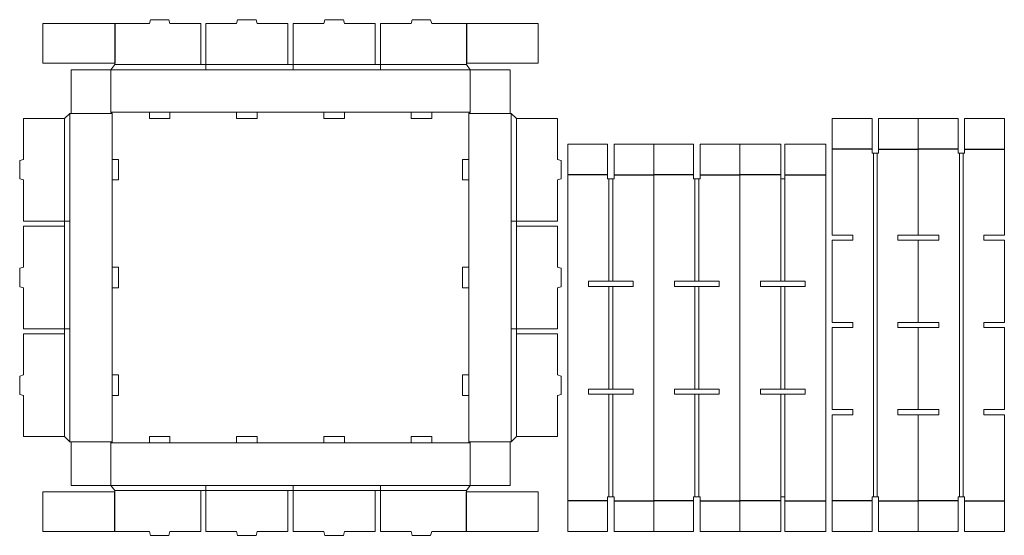
# Model space of a CAD drawing. Units: inches. Extents: x -29 to 1189, y -5 to 633.
import ezdxf

# ---------------------------------------------------------------- set-up
doc = ezdxf.new("R2010")
doc.units = ezdxf.units.IN
doc.header["$MEASUREMENT"] = 0
for name, color, linetype in [('Crease', 7, 'Continuous'), ('Perf-cut|000~999-090', 7, 'Continuous'), ('Thru-cut', 7, 'Continuous')]:
    doc.layers.add(name, color=color, linetype=linetype)

msp = doc.modelspace()

# ---------------------------------------------------------------- linework, layer by layer
at = {"layer": 'Crease', "color": 3, "lineweight": 5, "true_color": 0x00ff00}
for p, q in [((88.9, 577.9), (195.3, 577.9)), ((201.6, 577.9), (303.2, 577.9)), ((309.6, 577.9), (411.2, 577.9)), ((417.5, 577.9), (417.5, 577.9)), ((417.5, 577.9), (417.5, 577.9)), ((523.9, 577.9), (417.5, 577.9)), ((84.1, 571.5), (528.6, 571.5)), ((33.3, 111.1), (33.3, 517.5)), ((85.7, 517.5), (34.9, 517.5)), ((84.1, 519.1), (131.8, 519.1)), ((85.7, 460.4), (85.7, 517.5)), ((157.2, 519.1), (239.7, 519.1)), ((265.1, 519.1), (347.7, 519.1)), ((373.1, 519.1), (417.5, 519.1)), ((417.5, 519.1), (417.5, 519.1)), ((417.5, 519.1), (455.6, 519.1)), ((481, 519.1), (528.6, 519.1)), ((527, 460.4), (527, 517.5)), ((527, 517.5), (577.9, 517.5)), ((579.4, 111.1), (579.4, 517.5)), ((27, 511.2), (27, 384.2)), ((585.8, 511.2), (585.8, 384.2)), ((1027.2, 42.9), (1027.2, 468.3)), ((1032, 468.3), (1032, 42.9)), ((1133.6, 42.9), (1133.6, 468.3)), ((1138.4, 468.3), (1138.4, 42.9)), ((85.7, 384.2), (85.7, 435)), ((527, 384.2), (527, 435)), ((700.1, 309.6), (700.1, 436.6)), ((704.9, 436.6), (704.9, 309.6)), ((806.5, 309.6), (806.5, 436.6)), ((811.3, 436.6), (811.3, 309.6)), ((912.9, 309.6), (912.9, 436.6)), ((917.6, 436.6), (917.6, 309.6)), ((27, 384.2), (27, 384.2)), ((27, 384.2), (27, 384.2)), ((27, 384.2), (27, 384.2)), ((27, 250.8), (27, 377.8)), ((85.7, 384.2), (85.7, 384.2)), ((85.7, 327), (85.7, 384.2)), ((85.7, 384.2), (85.7, 384.2)), ((527, 384.2), (527, 384.2)), ((527, 327), (527, 384.2)), ((527, 384.2), (527, 384.2)), ((585.8, 384.2), (585.8, 384.2)), ((585.8, 384.2), (585.8, 384.2)), ((585.8, 384.2), (585.8, 384.2)), ((585.8, 250.8), (585.8, 377.8)), ((700.1, 309.6), (700.1, 309.6)), ((700.1, 309.6), (700.1, 309.6)), ((700.1, 309.6), (700.1, 309.6)), ((700.1, 309.6), (700.1, 309.6)), ((700.1, 309.6), (700.1, 309.6)), ((700.1, 309.6), (700.1, 309.6)), ((806.5, 309.6), (806.5, 309.6)), ((806.5, 309.6), (806.5, 309.6)), ((806.5, 309.6), (806.5, 309.6)), ((806.5, 309.6), (806.5, 309.6)), ((806.5, 309.6), (806.5, 309.6)), ((806.5, 309.6), (806.5, 309.6)), ((912.9, 309.6), (912.9, 309.6)), ((912.9, 309.6), (912.9, 309.6)), ((912.9, 309.6), (912.9, 309.6)), ((912.9, 309.6), (912.9, 309.6)), ((912.9, 309.6), (912.9, 309.6)), ((912.9, 309.6), (912.9, 309.6)), ((85.7, 193.7), (85.7, 301.6)), ((527, 193.7), (527, 301.6)), ((700.1, 176.2), (700.1, 303.2)), ((704.9, 303.2), (704.9, 176.2)), ((806.5, 176.2), (806.5, 303.2)), ((811.3, 303.2), (811.3, 176.2)), ((912.9, 176.2), (912.9, 303.2)), ((917.6, 303.2), (917.6, 176.2)), ((27, 117.5), (27, 244.5)), ((585.8, 117.5), (585.8, 244.5)), ((85.7, 111.1), (85.7, 168.3)), ((527, 111.1), (527, 168.3)), ((700.1, 42.9), (700.1, 169.9)), ((704.9, 169.9), (704.9, 42.9)), ((806.5, 42.9), (806.5, 169.9)), ((811.3, 169.9), (811.3, 42.9)), ((912.9, 42.9), (912.9, 169.9)), ((917.6, 169.9), (917.6, 42.9)), ((85.7, 111.1), (34.9, 111.1)), ((527, 111.1), (577.9, 111.1)), ((84.1, 109.5), (131.8, 109.5)), ((157.2, 109.5), (239.7, 109.5)), ((265.1, 109.5), (347.7, 109.5)), ((373.1, 109.5), (417.5, 109.5)), ((417.5, 109.5), (417.5, 109.5)), ((417.5, 109.5), (455.6, 109.5)), ((481, 109.5), (528.6, 109.5)), ((84.1, 57.1), (528.6, 57.1)), ((88.9, 50.8), (195.3, 50.8)), ((201.6, 50.8), (303.2, 50.8)), ((309.6, 50.8), (411.2, 50.8)), ((417.5, 50.8), (417.5, 50.8)), ((417.5, 50.8), (417.5, 50.8)), ((523.9, 50.8), (417.5, 50.8)), ((968.4, 0), (968.4, 0)), ((968.4, 0), (968.4, 0)), ((968.4, 0), (968.4, 0)), ((968.4, 0), (968.4, 0)), ((968.4, 0), (968.4, 0)), ((968.4, 0), (968.4, 0)), ((968.4, 0), (968.4, 0)), ((968.4, 0), (968.4, 0)), ((968.4, 0), (968.4, 0)), ((968.4, 0), (968.4, 0)), ((968.4, 0), (968.4, 0)), ((968.4, 0), (968.4, 0)), ((968.4, 0), (968.4, 0)), ((968.4, 0), (968.4, 0)), ((968.4, 0), (968.4, 0)), ((968.4, 0), (968.4, 0)), ((968.4, 0), (968.4, 0)), ((968.4, 0), (968.4, 0)), ((968.4, 0), (968.4, 0)), ((968.4, 0), (968.4, 0)), ((968.4, 0), (968.4, 0)), ((968.4, 0), (968.4, 0)), ((968.4, 0), (968.4, 0)), ((968.4, 0), (968.4, 0)), ((1189.2, 0), (1189.2, 0)), ((1189.2, 0), (1189.2, 0)), ((1189.2, 0), (1189.2, 0)), ((1189.2, 0), (1189.2, 0)), ((1189.2, 0), (1189.2, 0)), ((1189.2, 0), (1189.2, 0))]:
    msp.add_line(p, q, dxfattribs=at)
at = {"layer": 'Perf-cut|000~999-090', "color": 151, "lineweight": 25, "true_color": 0xaebfff}
for p, q in [((88.9, 628.6), (88.9, 579.4)), ((523.9, 628.6), (523.9, 579.4)), ((1025.7, 473.1), (976.4, 473.1)), ((1033.6, 473.1), (1082.8, 473.1)), ((1132, 473.1), (1082.8, 473.1)), ((1140, 473.1), (1189.2, 473.1)), ((698.6, 441.3), (649.3, 441.3)), ((706.5, 441.3), (755.7, 441.3)), ((804.9, 441.3), (755.7, 441.3)), ((812.9, 441.3), (862.1, 441.3)), ((912.9, 441.3), (862.1, 441.3)), ((917.6, 441.3), (968.4, 441.3)), ((88.9, 0), (88.9, 49.2)), ((523.9, 0), (523.9, 49.2)), ((698.6, 38.1), (649.3, 38.1)), ((706.5, 38.1), (755.7, 38.1)), ((804.9, 38.1), (755.7, 38.1)), ((812.9, 38.1), (862.1, 38.1)), ((912.9, 38.1), (862.1, 38.1)), ((917.6, 38.1), (968.4, 38.1)), ((1025.7, 38.1), (976.4, 38.1)), ((1033.6, 38.1), (1082.8, 38.1)), ((1132, 38.1), (1082.8, 38.1)), ((1140, 38.1), (1189.2, 38.1)), ((968.4, 0), (968.4, 0)), ((968.4, 0), (968.4, 0)), ((968.4, 0), (968.4, 0)), ((968.4, 0), (968.4, 0)), ((968.4, 0), (968.4, 0)), ((968.4, 0), (968.4, 0)), ((968.4, 0), (968.4, 0)), ((968.4, 0), (968.4, 0)), ((1189.2, 0), (1189.2, 0)), ((1189.2, 0), (1189.2, 0)), ((1189.2, 0), (1189.2, 0)), ((1189.2, 0), (1189.2, 0)), ((1189.2, 0), (1189.2, 0)), ((1189.2, 0), (1189.2, 0)), ((1189.2, 0), (1189.2, 0)), ((1189.2, 0), (1189.2, 0)), ((1189.2, 0), (1189.2, 0)), ((1189.2, 0), (1189.2, 0)), ((1189.2, 0), (1189.2, 0)), ((1189.2, 0), (1189.2, 0))]:
    msp.add_line(p, q, dxfattribs=at)
at = {"layer": 'Thru-cut', "color": 5, "lineweight": 5, "true_color": 0x0000ff}
for p, q in [((131.8, 628.6), (133, 633.4)), ((133, 633.4), (155.9, 633.4)), ((157.2, 628.6), (155.9, 633.4)), ((239.7, 628.6), (241, 633.4)), ((241, 633.4), (263.8, 633.4)), ((265.1, 628.6), (263.8, 633.4)), ((347.7, 628.6), (348.9, 633.4)), ((348.9, 633.4), (371.8, 633.4)), ((373.1, 628.6), (371.8, 633.4)), ((456.9, 633.4), (455.6, 628.6)), ((479.7, 633.4), (456.9, 633.4)), ((479.7, 633.4), (481, 628.6)), ((0, 579.4), (0, 628.6)), ((0, 628.6), (131.8, 628.6)), ((157.2, 628.6), (195.3, 628.6)), ((195.3, 577.9), (195.3, 628.6)), ((201.6, 628.6), (239.7, 628.6)), ((201.6, 571.5), (201.6, 628.6)), ((265.1, 628.6), (303.2, 628.6)), ((303.2, 577.9), (303.2, 628.6)), ((309.6, 628.6), (347.7, 628.6)), ((309.6, 628.6), (309.6, 571.5)), ((373.1, 628.6), (411.2, 628.6)), ((411.2, 577.9), (411.2, 628.6)), ((417.5, 571.5), (417.5, 628.6)), ((455.6, 628.6), (417.5, 628.6)), ((612.8, 628.6), (481, 628.6)), ((612.8, 579.4), (612.8, 628.6)), ((88.9, 579.4), (0, 579.4)), ((84.1, 571.5), (88.9, 577.9)), ((88.9, 579.4), (88.9, 577.9)), ((195.3, 577.9), (201.6, 577.9)), ((303.2, 577.9), (309.6, 577.9)), ((411.2, 577.9), (417.5, 577.9)), ((523.9, 579.4), (523.9, 577.9)), ((523.9, 579.4), (612.8, 579.4)), ((528.6, 571.5), (523.9, 577.9)), ((34.9, 517.5), (34.9, 571.5)), ((34.9, 571.5), (84.1, 571.5)), ((84.1, 519.1), (84.1, 571.5)), ((528.6, 519.1), (528.6, 571.5)), ((577.9, 571.5), (528.6, 571.5)), ((577.9, 517.5), (577.9, 571.5)), ((33.3, 517.5), (27, 511.2)), ((34.9, 517.5), (33.3, 517.5)), ((85.7, 517.5), (84.1, 519.1)), ((157.2, 519.1), (131.8, 519.1)), ((131.8, 519.1), (131.8, 511.2)), ((157.2, 511.2), (157.2, 519.1)), ((239.7, 519.1), (239.7, 511.2)), ((265.1, 519.1), (239.7, 519.1)), ((265.1, 511.2), (265.1, 519.1)), ((347.7, 519.1), (347.7, 511.2)), ((373.1, 519.1), (347.7, 519.1)), ((373.1, 511.2), (373.1, 519.1)), ((481, 519.1), (455.6, 519.1)), ((455.6, 519.1), (455.6, 511.2)), ((481, 511.2), (481, 519.1)), ((527, 517.5), (528.6, 519.1)), ((577.9, 517.5), (579.4, 517.5)), ((579.4, 517.5), (585.8, 511.2)), ((27, 511.2), (-23.8, 511.2)), ((-23.8, 511.2), (-23.8, 460.4)), ((131.8, 511.2), (157.2, 511.2)), ((239.7, 511.2), (265.1, 511.2)), ((347.7, 511.2), (373.1, 511.2)), ((455.6, 511.2), (481, 511.2)), ((585.8, 511.2), (636.6, 511.2)), ((636.6, 511.2), (636.6, 460.4)), ((976.4, 511.2), (976.4, 366.7)), ((976.4, 511.2), (1025.7, 511.2)), ((1025.7, 511.2), (1025.7, 468.3)), ((1033.6, 511.2), (1132, 511.2)), ((1033.6, 511.2), (1033.6, 468.3)), ((1082.8, 366.7), (1082.8, 511.2)), ((1132, 511.2), (1132, 468.3)), ((1189.2, 511.2), (1140, 511.2)), ((1140, 511.2), (1140, 468.3)), ((1189.2, 366.7), (1189.2, 511.2)), ((649.3, 479.4), (649.3, 0)), ((649.3, 479.4), (698.6, 479.4)), ((698.6, 479.4), (698.6, 436.6)), ((706.5, 479.4), (706.5, 436.6)), ((706.5, 479.4), (804.9, 479.4)), ((755.7, 0), (755.7, 479.4)), ((804.9, 479.4), (804.9, 436.6)), ((812.9, 479.4), (812.9, 436.6)), ((812.9, 479.4), (912.9, 479.4)), ((862.1, 0), (862.1, 479.4)), ((912.9, 479.4), (912.9, 436.6)), ((917.6, 479.4), (917.6, 436.6)), ((968.4, 479.4), (917.6, 479.4)), ((968.4, 0), (968.4, 479.4)), ((1025.7, 468.3), (1033.6, 468.3)), ((1132, 468.3), (1140, 468.3)), ((-28.6, 459.1), (-23.8, 460.4)), ((-28.6, 459.1), (-28.6, 436.3)), ((85.7, 460.4), (85.7, 435)), ((93.7, 460.4), (85.7, 460.4)), ((93.7, 435), (93.7, 460.4)), ((519.1, 460.4), (527, 460.4)), ((519.1, 435), (519.1, 460.4)), ((527, 460.4), (527, 435)), ((641.3, 459.1), (636.6, 460.4)), ((641.3, 459.1), (641.3, 436.3)), ((-28.6, 436.3), (-23.8, 435)), ((-23.8, 435), (-23.8, 384.2)), ((85.7, 435), (93.7, 435)), ((527, 435), (519.1, 435)), ((641.3, 436.3), (636.6, 435)), ((636.6, 435), (636.6, 384.2)), ((698.6, 436.6), (706.5, 436.6)), ((804.9, 436.6), (812.9, 436.6)), ((912.9, 436.6), (917.6, 436.6)), ((-23.8, 384.2), (33.3, 384.2)), ((27, 377.8), (-23.8, 377.8)), ((-23.8, 327), (-23.8, 377.8)), ((27, 384.2), (27, 377.8)), ((579.5, 384.2), (636.6, 384.2)), ((585.8, 377.8), (585.8, 384.2)), ((585.8, 377.8), (636.6, 377.8)), ((636.6, 327), (636.6, 377.8)), ((1001.8, 366.7), (976.4, 366.7)), ((1001.8, 360.4), (1001.8, 366.7)), ((1057.4, 366.7), (1057.4, 360.4)), ((1057.4, 366.7), (1108.2, 366.7)), ((1108.2, 360.4), (1108.2, 366.7)), ((1163.8, 366.7), (1163.8, 360.4)), ((1163.8, 366.7), (1189.2, 366.7)), ((976.4, 360.4), (976.4, 258.8)), ((1001.8, 360.4), (976.4, 360.4)), ((1057.4, 360.4), (1108.2, 360.4)), ((1082.8, 258.8), (1082.8, 360.4)), ((1163.8, 360.4), (1189.2, 360.4)), ((1189.2, 258.8), (1189.2, 360.4)), ((-23.8, 327), (-28.6, 325.7)), ((-28.6, 302.9), (-28.6, 325.7)), ((85.7, 327), (85.7, 301.6)), ((93.7, 327), (85.7, 327)), ((93.7, 301.6), (93.7, 327)), ((519.1, 301.6), (519.1, 327)), ((519.1, 327), (527, 327)), ((527, 327), (527, 301.6)), ((636.6, 327), (641.3, 325.7)), ((641.3, 302.9), (641.3, 325.7)), ((674.8, 303.2), (674.8, 309.6)), ((730.3, 309.6), (674.8, 309.6)), ((730.3, 309.6), (730.3, 303.2)), ((836.7, 309.6), (781.1, 309.6)), ((781.1, 303.2), (781.1, 309.6)), ((836.7, 309.6), (836.7, 303.2)), ((887.5, 303.2), (887.5, 309.6)), ((943, 309.6), (887.5, 309.6)), ((943, 309.6), (943, 303.2)), ((-23.8, 301.6), (-28.6, 302.9)), ((-23.8, 250.8), (-23.8, 301.6)), ((85.7, 301.6), (93.7, 301.6)), ((527, 301.6), (519.1, 301.6)), ((636.6, 301.6), (641.3, 302.9)), ((636.6, 250.8), (636.6, 301.6)), ((674.8, 303.2), (730.3, 303.2)), ((781.1, 303.2), (836.7, 303.2)), ((887.5, 303.2), (943, 303.2)), ((1001.8, 258.8), (976.4, 258.8)), ((1001.8, 252.4), (1001.8, 258.8)), ((1108.2, 258.8), (1057.4, 258.8)), ((1057.4, 258.8), (1057.4, 252.4)), ((1108.2, 252.4), (1108.2, 258.8)), ((1163.8, 258.8), (1189.2, 258.8)), ((1163.8, 258.8), (1163.8, 252.4)), ((-23.8, 250.8), (33.3, 250.8)), ((27, 244.5), (-23.8, 244.5)), ((-23.8, 193.7), (-23.8, 244.5)), ((27, 244.5), (27, 250.8)), ((579.5, 250.8), (636.6, 250.8)), ((585.8, 244.5), (585.8, 250.8)), ((585.8, 244.5), (636.6, 244.5)), ((636.6, 193.7), (636.6, 244.5)), ((1001.8, 252.4), (976.4, 252.4)), ((976.4, 252.4), (976.4, 150.8)), ((1057.4, 252.4), (1108.2, 252.4)), ((1082.8, 150.8), (1082.8, 252.4)), ((1163.8, 252.4), (1189.2, 252.4)), ((1189.2, 150.8), (1189.2, 252.4)), ((-23.8, 193.7), (-28.6, 192.4)), ((-28.6, 169.6), (-28.6, 192.4)), ((93.7, 193.7), (85.7, 193.7)), ((85.7, 193.7), (85.7, 168.3)), ((93.7, 168.3), (93.7, 193.7)), ((519.1, 193.7), (527, 193.7)), ((519.1, 168.3), (519.1, 193.7)), ((527, 193.7), (527, 168.3)), ((636.6, 193.7), (641.3, 192.4)), ((641.3, 169.6), (641.3, 192.4)), ((674.8, 169.9), (674.8, 176.2)), ((730.3, 176.2), (674.8, 176.2)), ((730.3, 176.2), (730.3, 169.9)), ((836.7, 176.2), (781.1, 176.2)), ((781.1, 169.9), (781.1, 176.2)), ((836.7, 176.2), (836.7, 169.9)), ((943, 176.2), (887.5, 176.2)), ((887.5, 169.9), (887.5, 176.2)), ((943, 176.2), (943, 169.9)), ((-23.8, 168.3), (-28.6, 169.6)), ((-23.8, 117.5), (-23.8, 168.3)), ((85.7, 168.3), (93.7, 168.3)), ((527, 168.3), (519.1, 168.3)), ((636.6, 168.3), (641.3, 169.6)), ((636.6, 117.5), (636.6, 168.3)), ((674.8, 169.9), (730.3, 169.9)), ((781.1, 169.9), (836.7, 169.9)), ((887.5, 169.9), (943, 169.9)), ((1001.8, 150.8), (976.4, 150.8)), ((1001.8, 144.5), (1001.8, 150.8)), ((1057.4, 150.8), (1057.4, 144.5)), ((1108.2, 150.8), (1057.4, 150.8)), ((1108.2, 144.5), (1108.2, 150.8)), ((1163.8, 150.8), (1189.2, 150.8)), ((1163.8, 150.8), (1163.8, 144.5)), ((976.4, 144.5), (976.4, 0)), ((1001.8, 144.5), (976.4, 144.5)), ((1108.2, 144.5), (1057.4, 144.5)), ((1082.8, 0), (1082.8, 144.5)), ((1163.8, 144.5), (1189.2, 144.5)), ((1189.2, 0), (1189.2, 144.5)), ((27, 117.5), (-23.8, 117.5)), ((33.3, 111.1), (27, 117.5)), ((34.9, 111.1), (33.3, 111.1)), ((34.9, 111.1), (34.9, 57.1)), ((85.7, 111.1), (84.1, 109.5)), ((131.8, 109.5), (131.8, 117.5)), ((131.8, 117.5), (157.2, 117.5)), ((157.2, 117.5), (157.2, 109.5)), ((239.7, 117.5), (265.1, 117.5)), ((239.7, 109.5), (239.7, 117.5)), ((265.1, 117.5), (265.1, 109.5)), ((347.7, 109.5), (347.7, 117.5)), ((347.7, 117.5), (373.1, 117.5)), ((373.1, 117.5), (373.1, 109.5)), ((455.6, 109.5), (455.6, 117.5)), ((455.6, 117.5), (481, 117.5)), ((481, 117.5), (481, 109.5)), ((527, 111.1), (528.6, 109.5)), ((577.9, 111.1), (579.4, 111.1)), ((577.9, 111.1), (577.9, 57.1)), ((579.4, 111.1), (585.8, 117.5)), ((585.8, 117.5), (636.6, 117.5)), ((84.1, 109.5), (84.1, 57.1)), ((157.2, 109.5), (131.8, 109.5)), ((265.1, 109.5), (239.7, 109.5)), ((373.1, 109.5), (347.7, 109.5)), ((481, 109.5), (455.6, 109.5)), ((528.6, 109.5), (528.6, 57.1)), ((88.9, 49.2), (0, 49.2)), ((0, 49.2), (0, 0)), ((34.9, 57.1), (84.1, 57.1)), ((84.1, 57.1), (88.9, 50.8)), ((88.9, 49.2), (88.9, 50.8)), ((195.3, 50.8), (195.3, 0)), ((195.3, 50.8), (201.6, 50.8)), ((201.6, 57.1), (201.6, 0)), ((303.2, 50.8), (303.2, 0)), ((303.2, 50.8), (309.6, 50.8)), ((309.6, 0), (309.6, 57.1)), ((411.2, 50.8), (411.2, 0)), ((411.2, 50.8), (417.5, 50.8)), ((417.5, 57.1), (417.5, 0)), ((528.6, 57.1), (523.9, 50.8)), ((523.9, 49.2), (523.9, 50.8)), ((523.9, 49.2), (612.8, 49.2)), ((577.9, 57.1), (528.6, 57.1)), ((612.8, 49.2), (612.8, 0)), ((698.6, 0), (698.6, 42.9)), ((698.6, 42.9), (706.5, 42.9)), ((706.5, 0), (706.5, 42.9)), ((804.9, 0), (804.9, 42.9)), ((804.9, 42.9), (812.9, 42.9)), ((812.9, 0), (812.9, 42.9)), ((912.9, 0), (912.9, 42.9)), ((912.9, 42.9), (917.6, 42.9)), ((917.6, 0), (917.6, 42.9)), ((1025.7, 0), (1025.7, 42.9)), ((1025.7, 42.9), (1033.6, 42.9)), ((1033.6, 0), (1033.6, 42.9)), ((1132, 0), (1132, 42.9)), ((1132, 42.9), (1140, 42.9)), ((1140, 0), (1140, 42.9)), ((0, 0), (131.8, 0)), ((131.8, 0), (133, -4.8)), ((157.2, 0), (155.9, -4.8)), ((157.2, 0), (195.3, 0)), ((201.6, 0), (239.7, 0)), ((239.7, 0), (241, -4.8)), ((265.1, 0), (263.8, -4.8)), ((265.1, 0), (303.2, 0)), ((309.6, 0), (347.7, 0)), ((347.7, 0), (348.9, -4.8)), ((373.1, 0), (371.8, -4.8)), ((373.1, 0), (411.2, 0)), ((455.6, 0), (417.5, 0)), ((456.9, -4.8), (455.6, 0)), ((479.7, -4.8), (481, 0)), ((612.8, 0), (481, 0)), ((649.3, 0), (698.6, 0)), ((706.5, 0), (804.9, 0)), ((812.9, 0), (912.9, 0)), ((968.4, 0), (917.6, 0)), ((976.4, 0), (1025.7, 0)), ((1132, 0), (1033.6, 0)), ((1189.2, 0), (1140, 0)), ((133, -4.8), (155.9, -4.8)), ((241, -4.8), (263.8, -4.8)), ((348.9, -4.8), (371.8, -4.8)), ((479.7, -4.8), (456.9, -4.8))]:
    msp.add_line(p, q, dxfattribs=at)

doc.saveas('drawing.dxf')
